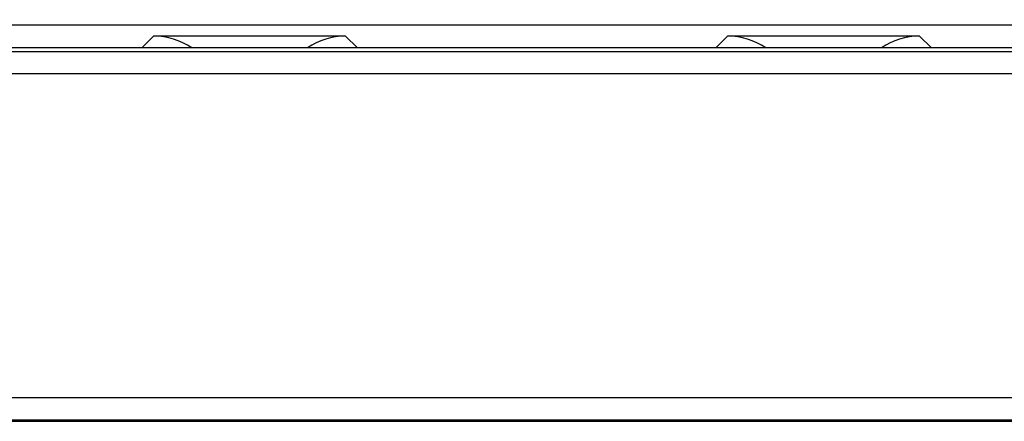
# Model space of a CAD drawing. Extents: x 405 to 22623, y -699 to 2073.
# Drawn here: x 20956 to 21000, y 1794 to 1812 of the extents above; entities that cross this region are included whole.
import ezdxf

# ---------------------------------------------------------------- set-up
doc = ezdxf.new("R2010")
doc.units = 0
doc.layers.get('0').update_dxf_attribs({"linetype": 'CONTINUOUS'})
doc.layers.get('DEFPOINTS').update_dxf_attribs({"linetype": 'CONTINUOUS'})
doc.layers.add('Sketches', color=7, linetype='CONTINUOUS', true_color=0x5252ff)
doc.styles.get("Standard").update_dxf_attribs({"font": 'univer.TTF'})
doc.dimstyles.new('1$0', dxfattribs={"dimscale": 12, "dimtxt": 2.5, "dimasz": 2.5, "dimexe": 1.25, "dimexo": 0.625, "dimtad": 1, "dimtih": 1, "dimtoh": 1, "dimdec": 0, "dimzin": 0, "dimdsep": 46, "dimlunit": 6, "dimtxsty": 'Standard', "dimcen": 2.5, "dimclrd": 5, "dimclre": 5, "dimclrt": 2, "dimadec": 0, "dimazin": 0, "dimtfac": 1, "dimtdec": 0, "dimtmove": 0, "dimatfit": 3, "dimfxl": 0, "dimtolj": 1, "dimtzin": 0, "dimarcsym": 0})

# ---------------------------------------------------------------- blocks, each defined once
blk = doc.blocks.new('*D142')
at = {"layer": 'DEFPOINTS', "color": 0, "ltscale": 0.02, "transparency": 16777216}
for p in [(21149.595, 1868.046), (21149.595, 1812.828), (20912.599, 1808.491)]:
    blk.add_point(p, dxfattribs=at)
at = {"layer": 'Sketches', "color": 5, "lineweight": -2, "ltscale": 0.02, "transparency": 16777216}
for p, q in [((20912.599, 1815.991), (20912.599, 1883.046)), ((21149.595, 1820.328), (21149.595, 1883.046)), ((20942.599, 1868.046), (21119.595, 1868.046))]:
    blk.add_line(p, q, dxfattribs=at)
at = {"layer": 'Sketches', "color": 5, "ltscale": 0.02, "transparency": 16777216}
for points in [[(20942.599, 1873.046), (20942.599, 1863.046), (20912.599, 1868.046)], [(21119.595, 1873.046), (21119.595, 1863.046), (21149.595, 1868.046)]]:
    blk.add_solid(points, dxfattribs=at)
at = {"layer": 'Sketches', "color": 2, "ltscale": 0.02, "transparency": 16777216, "insert": (21031.097, 1891.121), "char_height": 30, "attachment_point": 5}
blk.add_mtext('\\A1;237', dxfattribs=at)

msp = doc.modelspace()

# ---------------------------------------------------------------- linework, layer by layer
at = {"color": 7, "linetype": 'Continuous', "lineweight": 25}
for p, q in [((21144.095, 1811.328, -193.446), (20915.595, 1811.328, -193.446)), ((20961.575, 1810.328, -193.446), (20962.095, 1810.848, -193.446)), ((20970.595, 1810.848, -193.446), (20962.095, 1810.848, -193.446)), ((20970.595, 1810.848, -193.446), (20971.115, 1810.328, -193.446)), ((20986.975, 1810.328, -193.446), (20987.495, 1810.848, -193.446)), ((20995.995, 1810.848, -193.446), (20987.495, 1810.848, -193.446)), ((20995.995, 1810.848, -193.446), (20996.515, 1810.328, -193.446)), ((21142.845, 1810.328, -193.446), (20916.845, 1810.328, -193.446)), ((20917.002, 1810.17, -193.446), (21142.688, 1810.17, -193.446)), ((21142.688, 1809.171, -193.446), (20917.002, 1809.171, -193.446)), ((20945.845, 1794.861, -193.446), (21113.845, 1794.861, -193.446)), ((21113.845, 1793.861, -193.446), (20945.845, 1793.861, -193.446)), ((20945.845, 1793.808, -193.446), (21113.845, 1793.808, -193.446))]:
    msp.add_line(p, q, dxfattribs=at)
for centre, major_axis, start_param, end_param in [((20962.095, 1807.847, -193.446), (2.122, 2.122), 0.187663, 0.785246), ((20970.595, 1807.847, -193.446), (2.122, -2.122), 2.356347, 2.95393), ((20987.495, 1807.847, -193.446), (2.122, 2.122), 0.187663, 0.785246), ((20995.995, 1807.847, -193.446), (2.122, -2.122), 2.356347, 2.95393)]:
    msp.add_ellipse(centre, major_axis=major_axis, ratio=0.999695, start_param=start_param, end_param=end_param, dxfattribs=at)

# ---------------------------------------------------------------- dimensions: what is measured, and where the dimension line sits
at = {"layer": 'Sketches', "color": 0, "ltscale": 0.02}
dim = msp.add_linear_dim(base=(21149.595, 1868.046, -193.446), p1=(20912.599, 1808.491, -193.446), p2=(21149.595, 1812.828, -193.446), dimstyle='1$0', dxfattribs=at)
dim.commit()
dim.dimension.update_dxf_attribs({"geometry": '*D142', "text_midpoint": (21031.097, 1891.121, -193.446)})

doc.saveas('drawing.dxf')
